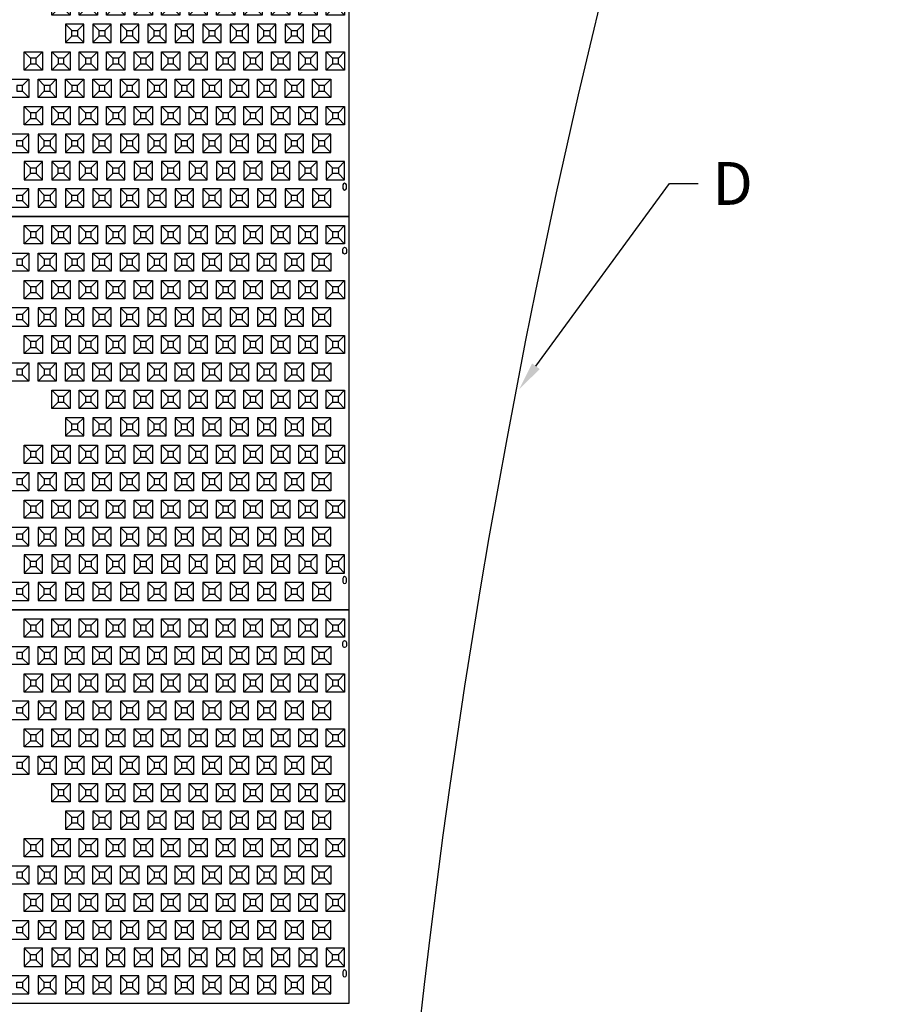
# Model space of a CAD drawing. Units: inches. Extents: x -34 to 690, y 33 to 959.
# Drawn here: x 182 to 360, y 354 to 553 of the extents above; entities that cross this region are included whole.
import ezdxf
from ezdxf import colors
from ezdxf.entities.mleader import LeaderData, LeaderLine
from ezdxf.math import Vec2, Vec3

# ---------------------------------------------------------------- set-up
doc = ezdxf.new("R2010")
doc.units = ezdxf.units.IN
doc.header["$MEASUREMENT"] = 0
for name, color, linetype in [('C-DIMS', 4, 'Continuous'), ('C-FENCE-SILT', 10, 'FENCELINE2'), ('C-MAT', 3, 'Continuous'), ('C-PATT', 143, 'Continuous'), ('C-PATT-SOLID', 9, 'Continuous')]:
    doc.layers.add(name, color=color, linetype=linetype)
doc.styles.get("Standard").update_dxf_attribs({"font": 'arial.ttf'})
doc.linetypes.add('FENCELINE2', pattern='A,0.25,-0.1,[132,ltypeshp.shx,S=0.1,R=0,X=-0.1,Y=0],-0.1,1', length=1.45)

# ---------------------------------------------------------------- blocks, each defined once
blk = doc.blocks.new('A$C2CA2104A')
at = {"layer": 'C-MAT'}
blk.add_lwpolyline([(0, 0), (144, 0), (144, 86), (0, 86)], close=True, dxfattribs=at)
at = {"layer": 'C-PATT'}
for points in [[(142.63, 78.87, -1), (143.38, 78.87), (143.38, 78.12, -1), (142.63, 78.12)], [(142.63, 6.12, 1), (143.38, 6.12), (143.38, 6.87, 1), (142.63, 6.87)]]:
    blk.add_lwpolyline(points, format="xyb", close=True, dxfattribs=at)
at = {"layer": 'C-PATT-SOLID'}
for p, q in [((74.38, 82.62), (73, 84)), ((75.63, 82.62), (77, 84)), ((80.38, 82.62), (79, 84)), ((81.63, 82.62), (83, 84)), ((86.38, 82.62), (85, 84)), ((87.63, 82.62), (89, 84)), ((92.38, 82.62), (91, 84)), ((93.63, 82.62), (95, 84)), ((98.38, 82.62), (97, 84)), ((99.63, 82.62), (101, 84)), ((104.38, 82.62), (103, 84)), ((105.63, 82.62), (107, 84)), ((110.38, 82.62), (109, 84)), ((111.63, 82.62), (113, 84)), ((116.38, 82.62), (115, 84)), ((117.63, 82.62), (119, 84)), ((122.38, 82.62), (121, 84)), ((123.63, 82.62), (125, 84)), ((128.38, 82.62), (127, 84)), ((129.63, 82.62), (131, 84)), ((134.38, 82.62), (133, 84)), ((135.63, 82.62), (137, 84)), ((140.38, 82.62), (139, 84)), ((141.63, 82.62), (143, 84)), ((73, 80), (74.38, 81.37)), ((75.63, 81.37), (77, 80)), ((79, 80), (80.38, 81.37)), ((81.63, 81.37), (83, 80)), ((85, 80), (86.38, 81.37)), ((87.63, 81.37), (89, 80)), ((91, 80), (92.38, 81.37)), ((93.63, 81.37), (95, 80)), ((97, 80), (98.38, 81.37)), ((99.63, 81.37), (101, 80)), ((103, 80), (104.38, 81.37)), ((105.63, 81.37), (107, 80)), ((109, 80), (110.38, 81.37)), ((111.63, 81.37), (113, 80)), ((115, 80), (116.38, 81.37)), ((117.63, 81.37), (119, 80)), ((121, 80), (122.38, 81.37)), ((123.63, 81.37), (125, 80)), ((127, 80), (128.38, 81.37)), ((129.63, 81.37), (131, 80)), ((133, 80), (134.38, 81.37)), ((135.63, 81.37), (137, 80)), ((139, 80), (140.38, 81.37)), ((141.63, 81.37), (143, 80)), ((72.63, 76.62), (74, 78)), ((77.38, 76.62), (76, 78)), ((78.63, 76.62), (80, 78)), ((83.38, 76.62), (82, 78)), ((84.63, 76.62), (86, 78)), ((89.38, 76.62), (88, 78)), ((90.63, 76.62), (92, 78)), ((95.38, 76.62), (94, 78)), ((96.63, 76.62), (98, 78)), ((101.38, 76.62), (100, 78)), ((102.63, 76.62), (104, 78)), ((107.38, 76.62), (106, 78)), ((108.63, 76.62), (110, 78)), ((113.38, 76.62), (112, 78)), ((114.63, 76.62), (116, 78)), ((119.38, 76.62), (118, 78)), ((120.63, 76.62), (122, 78)), ((125.38, 76.62), (124, 78)), ((126.63, 76.62), (128, 78)), ((131.38, 76.62), (130, 78)), ((132.63, 76.62), (134, 78)), ((137.38, 76.62), (136, 78)), ((138.63, 76.62), (140, 78)), ((72.63, 75.37), (74, 74)), ((76, 74), (77.38, 75.37)), ((78.63, 75.37), (80, 74)), ((82, 74), (83.38, 75.37)), ((84.63, 75.37), (86, 74)), ((88, 74), (89.38, 75.37)), ((90.63, 75.37), (92, 74)), ((94, 74), (95.38, 75.37)), ((96.63, 75.37), (98, 74)), ((100, 74), (101.38, 75.37)), ((102.63, 75.37), (104, 74)), ((106, 74), (107.38, 75.37)), ((108.63, 75.37), (110, 74)), ((112, 74), (113.38, 75.37)), ((114.63, 75.37), (116, 74)), ((118, 74), (119.38, 75.37)), ((120.63, 75.37), (122, 74)), ((124, 74), (125.38, 75.37)), ((126.63, 75.37), (128, 74)), ((130, 74), (131.38, 75.37)), ((132.63, 75.37), (134, 74)), ((136, 74), (137.38, 75.37)), ((138.63, 75.37), (140, 74)), ((74.38, 70.62), (73, 72)), ((75.63, 70.62), (77, 72)), ((80.38, 70.62), (79, 72)), ((81.63, 70.62), (83, 72)), ((86.38, 70.62), (85, 72)), ((87.63, 70.62), (89, 72)), ((92.38, 70.62), (91, 72)), ((93.63, 70.62), (95, 72)), ((98.38, 70.62), (97, 72)), ((99.63, 70.62), (101, 72)), ((104.38, 70.62), (103, 72)), ((105.63, 70.62), (107, 72)), ((110.38, 70.62), (109, 72)), ((111.63, 70.62), (113, 72)), ((116.38, 70.62), (115, 72)), ((117.63, 70.62), (119, 72)), ((122.38, 70.62), (121, 72)), ((123.63, 70.62), (125, 72)), ((128.38, 70.62), (127, 72)), ((129.63, 70.62), (131, 72)), ((134.38, 70.62), (133, 72)), ((135.63, 70.62), (137, 72)), ((140.38, 70.62), (139, 72)), ((141.63, 70.62), (143, 72)), ((73, 68), (74.38, 69.37)), ((75.63, 69.37), (77, 68)), ((79, 68), (80.38, 69.37)), ((81.63, 69.37), (83, 68)), ((85, 68), (86.38, 69.37)), ((87.63, 69.37), (89, 68)), ((91, 68), (92.38, 69.37)), ((93.63, 69.37), (95, 68)), ((97, 68), (98.38, 69.37)), ((99.63, 69.37), (101, 68)), ((103, 68), (104.38, 69.37)), ((105.63, 69.37), (107, 68)), ((109, 68), (110.38, 69.37)), ((111.63, 69.37), (113, 68)), ((115, 68), (116.38, 69.37)), ((117.63, 69.37), (119, 68)), ((121, 68), (122.38, 69.37)), ((123.63, 69.37), (125, 68)), ((127, 68), (128.38, 69.37)), ((129.63, 69.37), (131, 68)), ((133, 68), (134.38, 69.37)), ((135.63, 69.37), (137, 68)), ((139, 68), (140.38, 69.37)), ((141.63, 69.37), (143, 68)), ((72.63, 64.62), (74, 66)), ((76, 66), (77.38, 64.62)), ((78.63, 64.62), (80, 66)), ((82, 66), (83.38, 64.62)), ((84.63, 64.62), (86, 66)), ((88, 66), (89.38, 64.62)), ((90.63, 64.62), (92, 66)), ((94, 66), (95.38, 64.62)), ((96.63, 64.62), (98, 66)), ((100, 66), (101.38, 64.62)), ((102.63, 64.62), (104, 66)), ((106, 66), (107.38, 64.62)), ((108.63, 64.62), (110, 66)), ((112, 66), (113.38, 64.62)), ((114.63, 64.62), (116, 66)), ((118, 66), (119.38, 64.62)), ((120.63, 64.62), (122, 66)), ((124, 66), (125.38, 64.62)), ((126.63, 64.62), (128, 66)), ((130, 66), (131.38, 64.62)), ((132.63, 64.62), (134, 66)), ((136, 66), (137.38, 64.62)), ((138.63, 64.62), (140, 66)), ((72.63, 63.37), (74, 62)), ((77.38, 63.37), (76, 62)), ((78.63, 63.37), (80, 62)), ((83.38, 63.37), (82, 62)), ((84.63, 63.37), (86, 62)), ((89.38, 63.37), (88, 62)), ((90.63, 63.37), (92, 62)), ((95.38, 63.37), (94, 62)), ((96.63, 63.37), (98, 62)), ((101.38, 63.37), (100, 62)), ((102.63, 63.37), (104, 62)), ((107.38, 63.37), (106, 62)), ((108.63, 63.37), (110, 62)), ((113.38, 63.37), (112, 62)), ((114.63, 63.37), (116, 62)), ((119.38, 63.37), (118, 62)), ((120.63, 63.37), (122, 62)), ((125.38, 63.37), (124, 62)), ((126.63, 63.37), (128, 62)), ((131.38, 63.37), (130, 62)), ((132.63, 63.37), (134, 62)), ((137.38, 63.37), (136, 62)), ((138.63, 63.37), (140, 62)), ((74.38, 58.62), (73, 60)), ((75.63, 58.62), (77, 60)), ((80.38, 58.62), (79, 60)), ((81.63, 58.62), (83, 60)), ((86.38, 58.62), (85, 60)), ((87.63, 58.62), (89, 60)), ((92.38, 58.62), (91, 60)), ((93.63, 58.62), (95, 60)), ((98.38, 58.62), (97, 60)), ((99.63, 58.62), (101, 60)), ((104.38, 58.62), (103, 60)), ((105.63, 58.62), (107, 60)), ((110.38, 58.62), (109, 60)), ((111.63, 58.62), (113, 60)), ((116.38, 58.62), (115, 60)), ((117.63, 58.62), (119, 60)), ((122.38, 58.62), (121, 60)), ((123.63, 58.62), (125, 60)), ((128.38, 58.62), (127, 60)), ((129.63, 58.62), (131, 60)), ((134.38, 58.62), (133, 60)), ((135.63, 58.62), (137, 60)), ((140.38, 58.62), (139, 60)), ((141.63, 58.62), (143, 60)), ((73, 56), (74.38, 57.37)), ((75.63, 57.37), (77, 56)), ((79, 56), (80.38, 57.37)), ((81.63, 57.37), (83, 56)), ((85, 56), (86.38, 57.37)), ((87.63, 57.37), (89, 56)), ((91, 56), (92.38, 57.37)), ((93.63, 57.37), (95, 56)), ((97, 56), (98.38, 57.37)), ((99.63, 57.37), (101, 56)), ((103, 56), (104.38, 57.37)), ((105.63, 57.37), (107, 56)), ((109, 56), (110.38, 57.37)), ((111.63, 57.37), (113, 56)), ((115, 56), (116.38, 57.37)), ((117.63, 57.37), (119, 56)), ((121, 56), (122.38, 57.37)), ((123.63, 57.37), (125, 56)), ((127, 56), (128.38, 57.37)), ((129.63, 57.37), (131, 56)), ((133, 56), (134.38, 57.37)), ((135.63, 57.37), (137, 56)), ((139, 56), (140.38, 57.37)), ((141.63, 57.37), (143, 56)), ((72.63, 52.62), (74, 54)), ((77.38, 52.62), (76, 54)), ((78.63, 52.62), (80, 54)), ((83.38, 52.62), (82, 54)), ((84.63, 52.62), (86, 54)), ((89.38, 52.62), (88, 54)), ((90.63, 52.62), (92, 54)), ((95.38, 52.62), (94, 54)), ((96.63, 52.62), (98, 54)), ((101.38, 52.62), (100, 54)), ((102.63, 52.62), (104, 54)), ((107.38, 52.62), (106, 54)), ((108.63, 52.62), (110, 54)), ((113.38, 52.62), (112, 54)), ((114.63, 52.62), (116, 54)), ((119.38, 52.62), (118, 54)), ((120.63, 52.62), (122, 54)), ((125.38, 52.62), (124, 54)), ((126.63, 52.62), (128, 54)), ((131.38, 52.62), (130, 54)), ((132.63, 52.62), (134, 54)), ((137.38, 52.62), (136, 54)), ((138.63, 52.62), (140, 54)), ((72.63, 51.37), (74, 50)), ((76, 50), (77.38, 51.37)), ((78.63, 51.37), (80, 50)), ((82, 50), (83.38, 51.37)), ((84.63, 51.37), (86, 50)), ((88, 50), (89.38, 51.37)), ((90.63, 51.37), (92, 50)), ((94, 50), (95.38, 51.37)), ((96.63, 51.37), (98, 50)), ((100, 50), (101.38, 51.37)), ((102.63, 51.37), (104, 50)), ((106, 50), (107.38, 51.37)), ((108.63, 51.37), (110, 50)), ((112, 50), (113.38, 51.37)), ((114.63, 51.37), (116, 50)), ((118, 50), (119.38, 51.37)), ((120.63, 51.37), (122, 50)), ((124, 50), (125.38, 51.37)), ((126.63, 51.37), (128, 50)), ((130, 50), (131.38, 51.37)), ((132.63, 51.37), (134, 50)), ((136, 50), (137.38, 51.37)), ((138.63, 51.37), (140, 50)), ((80.38, 46.62), (79, 48)), ((81.63, 46.62), (83, 48)), ((86.38, 46.62), (85, 48)), ((87.63, 46.62), (89, 48)), ((92.38, 46.62), (91, 48)), ((93.63, 46.62), (95, 48)), ((98.38, 46.62), (97, 48)), ((99.63, 46.62), (101, 48)), ((104.38, 46.62), (103, 48)), ((105.63, 46.62), (107, 48)), ((110.38, 46.62), (109, 48)), ((111.63, 46.62), (113, 48)), ((116.38, 46.62), (115, 48)), ((117.63, 46.62), (119, 48)), ((122.38, 46.62), (121, 48)), ((123.63, 46.62), (125, 48)), ((128.38, 46.62), (127, 48)), ((129.63, 46.62), (131, 48)), ((134.38, 46.62), (133, 48)), ((135.63, 46.62), (137, 48)), ((140.38, 46.62), (139, 48)), ((141.63, 46.62), (143, 48)), ((79, 44), (80.38, 45.37)), ((81.63, 45.37), (83, 44)), ((85, 44), (86.38, 45.37)), ((87.63, 45.37), (89, 44)), ((91, 44), (92.38, 45.37)), ((93.63, 45.37), (95, 44)), ((97, 44), (98.38, 45.37)), ((99.63, 45.37), (101, 44)), ((103, 44), (104.38, 45.37)), ((105.63, 45.37), (107, 44)), ((109, 44), (110.38, 45.37)), ((111.63, 45.37), (113, 44)), ((115, 44), (116.38, 45.37)), ((117.63, 45.37), (119, 44)), ((121, 44), (122.38, 45.37)), ((123.63, 45.37), (125, 44)), ((127, 44), (128.38, 45.37)), ((129.63, 45.37), (131, 44)), ((133, 44), (134.38, 45.37)), ((135.63, 45.37), (137, 44)), ((139, 44), (140.38, 45.37)), ((141.63, 45.37), (143, 44)), ((82, 42), (83.38, 40.62)), ((84.63, 40.62), (86, 42)), ((88, 42), (89.38, 40.62)), ((90.63, 40.62), (92, 42)), ((94, 42), (95.38, 40.62)), ((96.63, 40.62), (98, 42)), ((100, 42), (101.38, 40.62)), ((102.63, 40.62), (104, 42)), ((106, 42), (107.38, 40.62)), ((108.63, 40.62), (110, 42)), ((112, 42), (113.38, 40.62)), ((114.63, 40.62), (116, 42)), ((118, 42), (119.38, 40.62)), ((120.63, 40.62), (122, 42)), ((124, 42), (125.38, 40.62)), ((126.63, 40.62), (128, 42)), ((130, 42), (131.38, 40.62)), ((132.63, 40.62), (134, 42)), ((136, 42), (137.38, 40.62)), ((138.63, 40.62), (140, 42)), ((83.38, 39.37), (82, 38)), ((84.63, 39.37), (86, 38)), ((89.38, 39.37), (88, 38)), ((90.63, 39.37), (92, 38)), ((95.38, 39.37), (94, 38)), ((96.63, 39.37), (98, 38)), ((101.38, 39.37), (100, 38)), ((102.63, 39.37), (104, 38)), ((107.38, 39.37), (106, 38)), ((108.63, 39.37), (110, 38)), ((113.38, 39.37), (112, 38)), ((114.63, 39.37), (116, 38)), ((119.38, 39.37), (118, 38)), ((120.63, 39.37), (122, 38)), ((125.38, 39.37), (124, 38)), ((126.63, 39.37), (128, 38)), ((131.38, 39.37), (130, 38)), ((132.63, 39.37), (134, 38)), ((137.38, 39.37), (136, 38)), ((138.63, 39.37), (140, 38)), ((74.38, 34.62), (73, 36)), ((75.63, 34.62), (77, 36)), ((80.38, 34.62), (79, 36)), ((81.63, 34.62), (83, 36)), ((86.38, 34.62), (85, 36)), ((87.63, 34.62), (89, 36)), ((92.38, 34.62), (91, 36)), ((93.63, 34.62), (95, 36)), ((98.38, 34.62), (97, 36)), ((99.63, 34.62), (101, 36)), ((104.38, 34.62), (103, 36)), ((105.63, 34.62), (107, 36)), ((110.38, 34.62), (109, 36)), ((111.63, 34.62), (113, 36)), ((116.38, 34.62), (115, 36)), ((117.63, 34.62), (119, 36)), ((122.38, 34.62), (121, 36)), ((123.63, 34.62), (125, 36)), ((128.38, 34.62), (127, 36)), ((129.63, 34.62), (131, 36)), ((134.38, 34.62), (133, 36)), ((135.63, 34.62), (137, 36)), ((140.38, 34.62), (139, 36)), ((141.63, 34.62), (143, 36)), ((73, 32), (74.38, 33.37)), ((75.63, 33.37), (77, 32)), ((79, 32), (80.38, 33.37)), ((81.63, 33.37), (83, 32)), ((85, 32), (86.38, 33.37)), ((87.63, 33.37), (89, 32)), ((91, 32), (92.38, 33.37)), ((93.63, 33.37), (95, 32)), ((97, 32), (98.38, 33.37)), ((99.63, 33.37), (101, 32)), ((103, 32), (104.38, 33.37)), ((105.63, 33.37), (107, 32)), ((109, 32), (110.38, 33.37)), ((111.63, 33.37), (113, 32)), ((115, 32), (116.38, 33.37)), ((117.63, 33.37), (119, 32)), ((121, 32), (122.38, 33.37)), ((123.63, 33.37), (125, 32)), ((127, 32), (128.38, 33.37)), ((129.63, 33.37), (131, 32)), ((133, 32), (134.38, 33.37)), ((135.63, 33.37), (137, 32)), ((139, 32), (140.38, 33.37)), ((141.63, 33.37), (143, 32)), ((72.63, 28.62), (74, 30)), ((77.38, 28.62), (76, 30)), ((78.63, 28.62), (80, 30)), ((83.38, 28.62), (82, 30)), ((84.63, 28.62), (86, 30)), ((89.38, 28.62), (88, 30)), ((90.63, 28.62), (92, 30)), ((95.38, 28.62), (94, 30)), ((96.63, 28.62), (98, 30)), ((101.38, 28.62), (100, 30)), ((102.63, 28.62), (104, 30)), ((107.38, 28.62), (106, 30)), ((108.63, 28.62), (110, 30)), ((113.38, 28.62), (112, 30)), ((114.63, 28.62), (116, 30)), ((119.38, 28.62), (118, 30)), ((120.63, 28.62), (122, 30)), ((125.38, 28.62), (124, 30)), ((126.63, 28.62), (128, 30)), ((131.38, 28.62), (130, 30)), ((132.63, 28.62), (134, 30)), ((137.38, 28.62), (136, 30)), ((138.63, 28.62), (140, 30)), ((72.63, 27.37), (74, 26)), ((76, 26), (77.38, 27.37)), ((78.63, 27.37), (80, 26)), ((82, 26), (83.38, 27.37)), ((84.63, 27.37), (86, 26)), ((88, 26), (89.38, 27.37)), ((90.63, 27.37), (92, 26)), ((94, 26), (95.38, 27.37)), ((96.63, 27.37), (98, 26)), ((100, 26), (101.38, 27.37)), ((102.63, 27.37), (104, 26)), ((106, 26), (107.38, 27.37)), ((108.63, 27.37), (110, 26)), ((112, 26), (113.38, 27.37)), ((114.63, 27.37), (116, 26)), ((118, 26), (119.38, 27.37)), ((120.63, 27.37), (122, 26)), ((124, 26), (125.38, 27.37)), ((126.63, 27.37), (128, 26)), ((130, 26), (131.38, 27.37)), ((132.63, 27.37), (134, 26)), ((136, 26), (137.38, 27.37)), ((138.63, 27.37), (140, 26)), ((74.38, 22.62), (73, 24)), ((75.63, 22.62), (77, 24)), ((80.38, 22.62), (79, 24)), ((81.63, 22.62), (83, 24)), ((86.38, 22.62), (85, 24)), ((87.63, 22.62), (89, 24)), ((92.38, 22.62), (91, 24)), ((93.63, 22.62), (95, 24)), ((98.38, 22.62), (97, 24)), ((99.63, 22.62), (101, 24)), ((104.38, 22.62), (103, 24)), ((105.63, 22.62), (107, 24)), ((110.38, 22.62), (109, 24)), ((111.63, 22.62), (113, 24)), ((116.38, 22.62), (115, 24)), ((117.63, 22.62), (119, 24)), ((122.38, 22.62), (121, 24)), ((123.63, 22.62), (125, 24)), ((128.38, 22.62), (127, 24)), ((129.63, 22.62), (131, 24)), ((134.38, 22.62), (133, 24)), ((135.63, 22.62), (137, 24)), ((140.38, 22.62), (139, 24)), ((141.63, 22.62), (143, 24)), ((73, 20), (74.38, 21.37)), ((75.63, 21.37), (77, 20)), ((79, 20), (80.38, 21.37)), ((81.63, 21.37), (83, 20)), ((85, 20), (86.38, 21.37)), ((87.63, 21.37), (89, 20)), ((91, 20), (92.38, 21.37)), ((93.63, 21.37), (95, 20)), ((97, 20), (98.38, 21.37)), ((99.63, 21.37), (101, 20)), ((103, 20), (104.38, 21.37)), ((105.63, 21.37), (107, 20)), ((109, 20), (110.38, 21.37)), ((111.63, 21.37), (113, 20)), ((115, 20), (116.38, 21.37)), ((117.63, 21.37), (119, 20)), ((121, 20), (122.38, 21.37)), ((123.63, 21.37), (125, 20)), ((127, 20), (128.38, 21.37)), ((129.63, 21.37), (131, 20)), ((133, 20), (134.38, 21.37)), ((135.63, 21.37), (137, 20)), ((139, 20), (140.38, 21.37)), ((141.63, 21.37), (143, 20)), ((72.63, 16.62), (74, 18)), ((76, 18), (77.38, 16.62)), ((78.63, 16.62), (80, 18)), ((82, 18), (83.38, 16.62)), ((84.63, 16.62), (86, 18)), ((88, 18), (89.38, 16.62)), ((90.63, 16.62), (92, 18)), ((94, 18), (95.38, 16.62)), ((96.63, 16.62), (98, 18)), ((100, 18), (101.38, 16.62)), ((102.63, 16.62), (104, 18)), ((106, 18), (107.38, 16.62)), ((108.63, 16.62), (110, 18)), ((112, 18), (113.38, 16.62)), ((114.63, 16.62), (116, 18)), ((118, 18), (119.38, 16.62)), ((120.63, 16.62), (122, 18)), ((124, 18), (125.38, 16.62)), ((126.63, 16.62), (128, 18)), ((130, 18), (131.38, 16.62)), ((132.63, 16.62), (134, 18)), ((136, 18), (137.38, 16.62)), ((138.63, 16.62), (140, 18)), ((72.63, 15.37), (74, 14)), ((77.38, 15.37), (76, 14)), ((78.63, 15.37), (80, 14)), ((83.38, 15.37), (82, 14)), ((84.63, 15.37), (86, 14)), ((89.38, 15.37), (88, 14)), ((90.63, 15.37), (92, 14)), ((95.38, 15.37), (94, 14)), ((96.63, 15.37), (98, 14)), ((101.38, 15.37), (100, 14)), ((102.63, 15.37), (104, 14)), ((107.38, 15.37), (106, 14)), ((108.63, 15.37), (110, 14)), ((113.38, 15.37), (112, 14)), ((114.63, 15.37), (116, 14)), ((119.38, 15.37), (118, 14)), ((120.63, 15.37), (122, 14)), ((125.38, 15.37), (124, 14)), ((126.63, 15.37), (128, 14)), ((131.38, 15.37), (130, 14)), ((132.63, 15.37), (134, 14)), ((137.38, 15.37), (136, 14)), ((138.63, 15.37), (140, 14)), ((73, 12), (74.38, 10.62)), ((75.63, 10.62), (77, 12)), ((79, 12), (80.38, 10.62)), ((81.63, 10.62), (83, 12)), ((85, 12), (86.38, 10.62)), ((87.63, 10.62), (89, 12)), ((91, 12), (92.38, 10.62)), ((93.63, 10.62), (95, 12)), ((97, 12), (98.38, 10.62)), ((99.63, 10.62), (101, 12)), ((103, 12), (104.38, 10.62)), ((105.63, 10.62), (107, 12)), ((109, 12), (110.38, 10.62)), ((111.63, 10.62), (113, 12)), ((115, 12), (116.38, 10.62)), ((117.63, 10.62), (119, 12)), ((121, 12), (122.38, 10.62)), ((123.63, 10.62), (125, 12)), ((127, 12), (128.38, 10.62)), ((129.63, 10.62), (131, 12)), ((133, 12), (134.38, 10.62)), ((135.63, 10.62), (137, 12)), ((139, 12), (140.38, 10.62)), ((141.63, 10.62), (143, 12)), ((74.38, 9.37), (73, 8)), ((75.63, 9.37), (77, 8)), ((80.38, 9.37), (79, 8)), ((81.63, 9.37), (83, 8)), ((86.38, 9.37), (85, 8)), ((87.63, 9.37), (89, 8)), ((92.38, 9.37), (91, 8)), ((93.63, 9.37), (95, 8)), ((98.38, 9.37), (97, 8)), ((99.63, 9.37), (101, 8)), ((104.38, 9.37), (103, 8)), ((105.63, 9.37), (107, 8)), ((110.38, 9.37), (109, 8)), ((111.63, 9.37), (113, 8)), ((116.38, 9.37), (115, 8)), ((117.63, 9.37), (119, 8)), ((122.38, 9.37), (121, 8)), ((123.63, 9.37), (125, 8)), ((128.38, 9.37), (127, 8)), ((129.63, 9.37), (131, 8)), ((134.38, 9.37), (133, 8)), ((135.63, 9.37), (137, 8)), ((140.38, 9.37), (139, 8)), ((141.63, 9.37), (143, 8)), ((72.63, 4.62), (74, 6)), ((76, 6), (77.38, 4.62)), ((78.63, 4.62), (80, 6)), ((82, 6), (83.38, 4.62)), ((84.63, 4.62), (86, 6)), ((88, 6), (89.38, 4.62)), ((90.63, 4.62), (92, 6)), ((94, 6), (95.38, 4.62)), ((96.63, 4.62), (98, 6)), ((100, 6), (101.38, 4.62)), ((102.63, 4.62), (104, 6)), ((106, 6), (107.38, 4.62)), ((108.63, 4.62), (110, 6)), ((112, 6), (113.38, 4.62)), ((114.63, 4.62), (116, 6)), ((118, 6), (119.38, 4.62)), ((120.63, 4.62), (122, 6)), ((124, 6), (125.38, 4.62)), ((126.63, 4.62), (128, 6)), ((130, 6), (131.38, 4.62)), ((132.63, 4.62), (134, 6)), ((136, 6), (137.38, 4.62)), ((138.63, 4.62), (140, 6)), ((72.63, 3.37), (74, 2)), ((77.38, 3.37), (76, 2)), ((78.63, 3.37), (80, 2)), ((83.38, 3.37), (82, 2)), ((84.63, 3.37), (86, 2)), ((89.38, 3.37), (88, 2)), ((90.63, 3.37), (92, 2)), ((95.38, 3.37), (94, 2)), ((96.63, 3.37), (98, 2)), ((101.38, 3.37), (100, 2)), ((102.63, 3.37), (104, 2)), ((107.38, 3.37), (106, 2)), ((108.63, 3.37), (110, 2)), ((113.38, 3.37), (112, 2)), ((114.63, 3.37), (116, 2)), ((119.38, 3.37), (118, 2)), ((120.63, 3.37), (122, 2)), ((125.38, 3.37), (124, 2)), ((126.63, 3.37), (128, 2)), ((131.38, 3.37), (130, 2)), ((132.63, 3.37), (134, 2)), ((137.38, 3.37), (136, 2)), ((138.63, 3.37), (140, 2))]:
    blk.add_line(p, q, dxfattribs=at)
for points in [[(73, 84), (77, 84), (77, 80), (73, 80)], [(79, 84), (83, 84), (83, 80), (79, 80)], [(85, 84), (89, 84), (89, 80), (85, 80)], [(91, 84), (95, 84), (95, 80), (91, 80)], [(97, 84), (101, 84), (101, 80), (97, 80)], [(103, 84), (107, 84), (107, 80), (103, 80)], [(109, 84), (113, 84), (113, 80), (109, 80)], [(115, 84), (119, 84), (119, 80), (115, 80)], [(121, 84), (125, 84), (125, 80), (121, 80)], [(127, 84), (131, 84), (131, 80), (127, 80)], [(133, 84), (137, 84), (137, 80), (133, 80)], [(139, 84), (143, 84), (143, 80), (139, 80)], [(74.38, 81.37), (75.63, 81.37), (75.63, 82.62), (74.38, 82.62)], [(80.38, 81.37), (81.63, 81.37), (81.63, 82.62), (80.38, 82.62)], [(86.38, 81.37), (87.63, 81.37), (87.63, 82.62), (86.38, 82.62)], [(92.38, 81.37), (93.63, 81.37), (93.63, 82.62), (92.38, 82.62)], [(98.38, 81.37), (99.63, 81.37), (99.63, 82.62), (98.38, 82.62)], [(104.38, 81.37), (105.63, 81.37), (105.63, 82.62), (104.38, 82.62)], [(110.38, 81.37), (111.63, 81.37), (111.63, 82.62), (110.38, 82.62)], [(116.38, 81.37), (117.63, 81.37), (117.63, 82.62), (116.38, 82.62)], [(122.38, 81.37), (123.63, 81.37), (123.63, 82.62), (122.38, 82.62)], [(128.38, 81.37), (129.63, 81.37), (129.63, 82.62), (128.38, 82.62)], [(134.38, 81.37), (135.63, 81.37), (135.63, 82.62), (134.38, 82.62)], [(140.38, 81.37), (141.63, 81.37), (141.63, 82.62), (140.38, 82.62)], [(70, 78), (74, 78), (74, 74), (70, 74)], [(76, 78), (80, 78), (80, 74), (76, 74)], [(82, 78), (86, 78), (86, 74), (82, 74)], [(88, 78), (92, 78), (92, 74), (88, 74)], [(94, 78), (98, 78), (98, 74), (94, 74)], [(100, 78), (104, 78), (104, 74), (100, 74)], [(106, 78), (110, 78), (110, 74), (106, 74)], [(112, 78), (116, 78), (116, 74), (112, 74)], [(118, 78), (122, 78), (122, 74), (118, 74)], [(124, 78), (128, 78), (128, 74), (124, 74)], [(130, 78), (134, 78), (134, 74), (130, 74)], [(136, 78), (140, 78), (140, 74), (136, 74)], [(71.38, 75.37), (72.63, 75.37), (72.63, 76.62), (71.38, 76.62)], [(77.38, 75.37), (78.63, 75.37), (78.63, 76.62), (77.38, 76.62)], [(83.38, 75.37), (84.63, 75.37), (84.63, 76.62), (83.38, 76.62)], [(89.38, 75.37), (90.63, 75.37), (90.63, 76.62), (89.38, 76.62)], [(95.38, 75.37), (96.63, 75.37), (96.63, 76.62), (95.38, 76.62)], [(101.38, 75.37), (102.63, 75.37), (102.63, 76.62), (101.38, 76.62)], [(107.38, 75.37), (108.63, 75.37), (108.63, 76.62), (107.38, 76.62)], [(113.38, 75.37), (114.63, 75.37), (114.63, 76.62), (113.38, 76.62)], [(119.38, 75.37), (120.63, 75.37), (120.63, 76.62), (119.38, 76.62)], [(125.38, 75.37), (126.63, 75.37), (126.63, 76.62), (125.38, 76.62)], [(131.38, 75.37), (132.63, 75.37), (132.63, 76.62), (131.38, 76.62)], [(137.38, 75.37), (138.63, 75.37), (138.63, 76.62), (137.38, 76.62)], [(73, 72), (77, 72), (77, 68), (73, 68)], [(79, 72), (83, 72), (83, 68), (79, 68)], [(85, 72), (89, 72), (89, 68), (85, 68)], [(91, 72), (95, 72), (95, 68), (91, 68)], [(97, 72), (101, 72), (101, 68), (97, 68)], [(103, 72), (107, 72), (107, 68), (103, 68)], [(109, 72), (113, 72), (113, 68), (109, 68)], [(115, 72), (119, 72), (119, 68), (115, 68)], [(121, 72), (125, 72), (125, 68), (121, 68)], [(127, 72), (131, 72), (131, 68), (127, 68)], [(133, 72), (137, 72), (137, 68), (133, 68)], [(139, 72), (143, 72), (143, 68), (139, 68)], [(74.38, 69.37), (75.63, 69.37), (75.63, 70.62), (74.38, 70.62)], [(80.38, 69.37), (81.63, 69.37), (81.63, 70.62), (80.38, 70.62)], [(86.38, 69.37), (87.63, 69.37), (87.63, 70.62), (86.38, 70.62)], [(92.38, 69.37), (93.63, 69.37), (93.63, 70.62), (92.38, 70.62)], [(98.38, 69.37), (99.63, 69.37), (99.63, 70.62), (98.38, 70.62)], [(104.38, 69.37), (105.63, 69.37), (105.63, 70.62), (104.38, 70.62)], [(110.38, 69.37), (111.63, 69.37), (111.63, 70.62), (110.38, 70.62)], [(116.38, 69.37), (117.63, 69.37), (117.63, 70.62), (116.38, 70.62)], [(122.38, 69.37), (123.63, 69.37), (123.63, 70.62), (122.38, 70.62)], [(128.38, 69.37), (129.63, 69.37), (129.63, 70.62), (128.38, 70.62)], [(134.38, 69.37), (135.63, 69.37), (135.63, 70.62), (134.38, 70.62)], [(140.38, 69.37), (141.63, 69.37), (141.63, 70.62), (140.38, 70.62)], [(70, 62), (74, 62), (74, 66), (70, 66)], [(71.38, 64.62), (72.63, 64.62), (72.63, 63.37), (71.38, 63.37)], [(76, 62), (80, 62), (80, 66), (76, 66)], [(77.38, 64.62), (78.63, 64.62), (78.63, 63.37), (77.38, 63.37)], [(82, 62), (86, 62), (86, 66), (82, 66)], [(83.38, 64.62), (84.63, 64.62), (84.63, 63.37), (83.38, 63.37)], [(88, 62), (92, 62), (92, 66), (88, 66)], [(89.38, 64.62), (90.63, 64.62), (90.63, 63.37), (89.38, 63.37)], [(94, 62), (98, 62), (98, 66), (94, 66)], [(95.38, 64.62), (96.63, 64.62), (96.63, 63.37), (95.38, 63.37)], [(100, 62), (104, 62), (104, 66), (100, 66)], [(101.38, 64.62), (102.63, 64.62), (102.63, 63.37), (101.38, 63.37)], [(106, 62), (110, 62), (110, 66), (106, 66)], [(107.38, 64.62), (108.63, 64.62), (108.63, 63.37), (107.38, 63.37)], [(112, 62), (116, 62), (116, 66), (112, 66)], [(113.38, 64.62), (114.63, 64.62), (114.63, 63.37), (113.38, 63.37)], [(118, 62), (122, 62), (122, 66), (118, 66)], [(119.38, 64.62), (120.63, 64.62), (120.63, 63.37), (119.38, 63.37)], [(124, 62), (128, 62), (128, 66), (124, 66)], [(125.38, 64.62), (126.63, 64.62), (126.63, 63.37), (125.38, 63.37)], [(130, 62), (134, 62), (134, 66), (130, 66)], [(131.38, 64.62), (132.63, 64.62), (132.63, 63.37), (131.38, 63.37)], [(136, 62), (140, 62), (140, 66), (136, 66)], [(137.38, 64.62), (138.63, 64.62), (138.63, 63.37), (137.38, 63.37)], [(73, 60), (77, 60), (77, 56), (73, 56)], [(74.38, 57.37), (75.63, 57.37), (75.63, 58.62), (74.38, 58.62)], [(79, 60), (83, 60), (83, 56), (79, 56)], [(80.38, 57.37), (81.63, 57.37), (81.63, 58.62), (80.38, 58.62)], [(85, 60), (89, 60), (89, 56), (85, 56)], [(86.38, 57.37), (87.63, 57.37), (87.63, 58.62), (86.38, 58.62)], [(91, 60), (95, 60), (95, 56), (91, 56)], [(92.38, 57.37), (93.63, 57.37), (93.63, 58.62), (92.38, 58.62)], [(97, 60), (101, 60), (101, 56), (97, 56)], [(98.38, 57.37), (99.63, 57.37), (99.63, 58.62), (98.38, 58.62)], [(103, 60), (107, 60), (107, 56), (103, 56)], [(104.38, 57.37), (105.63, 57.37), (105.63, 58.62), (104.38, 58.62)], [(109, 60), (113, 60), (113, 56), (109, 56)], [(110.38, 57.37), (111.63, 57.37), (111.63, 58.62), (110.38, 58.62)], [(115, 60), (119, 60), (119, 56), (115, 56)], [(116.38, 57.37), (117.63, 57.37), (117.63, 58.62), (116.38, 58.62)], [(121, 60), (125, 60), (125, 56), (121, 56)], [(122.38, 57.37), (123.63, 57.37), (123.63, 58.62), (122.38, 58.62)], [(127, 60), (131, 60), (131, 56), (127, 56)], [(128.38, 57.37), (129.63, 57.37), (129.63, 58.62), (128.38, 58.62)], [(133, 60), (137, 60), (137, 56), (133, 56)], [(134.38, 57.37), (135.63, 57.37), (135.63, 58.62), (134.38, 58.62)], [(139, 60), (143, 60), (143, 56), (139, 56)], [(140.38, 57.37), (141.63, 57.37), (141.63, 58.62), (140.38, 58.62)], [(70, 54), (74, 54), (74, 50), (70, 50)], [(76, 54), (80, 54), (80, 50), (76, 50)], [(82, 54), (86, 54), (86, 50), (82, 50)], [(88, 54), (92, 54), (92, 50), (88, 50)], [(94, 54), (98, 54), (98, 50), (94, 50)], [(100, 54), (104, 54), (104, 50), (100, 50)], [(106, 54), (110, 54), (110, 50), (106, 50)], [(112, 54), (116, 54), (116, 50), (112, 50)], [(118, 54), (122, 54), (122, 50), (118, 50)], [(124, 54), (128, 54), (128, 50), (124, 50)], [(130, 54), (134, 54), (134, 50), (130, 50)], [(136, 54), (140, 54), (140, 50), (136, 50)], [(71.38, 51.37), (72.63, 51.37), (72.63, 52.62), (71.38, 52.62)], [(77.38, 51.37), (78.63, 51.37), (78.63, 52.62), (77.38, 52.62)], [(83.38, 51.37), (84.63, 51.37), (84.63, 52.62), (83.38, 52.62)], [(89.38, 51.37), (90.63, 51.37), (90.63, 52.62), (89.38, 52.62)], [(95.38, 51.37), (96.63, 51.37), (96.63, 52.62), (95.38, 52.62)], [(101.38, 51.37), (102.63, 51.37), (102.63, 52.62), (101.38, 52.62)], [(107.38, 51.37), (108.63, 51.37), (108.63, 52.62), (107.38, 52.62)], [(113.38, 51.37), (114.63, 51.37), (114.63, 52.62), (113.38, 52.62)], [(119.38, 51.37), (120.63, 51.37), (120.63, 52.62), (119.38, 52.62)], [(125.38, 51.37), (126.63, 51.37), (126.63, 52.62), (125.38, 52.62)], [(131.38, 51.37), (132.63, 51.37), (132.63, 52.62), (131.38, 52.62)], [(137.38, 51.37), (138.63, 51.37), (138.63, 52.62), (137.38, 52.62)], [(79, 48), (83, 48), (83, 44), (79, 44)], [(85, 48), (89, 48), (89, 44), (85, 44)], [(91, 48), (95, 48), (95, 44), (91, 44)], [(97, 48), (101, 48), (101, 44), (97, 44)], [(103, 48), (107, 48), (107, 44), (103, 44)], [(109, 48), (113, 48), (113, 44), (109, 44)], [(115, 48), (119, 48), (119, 44), (115, 44)], [(121, 48), (125, 48), (125, 44), (121, 44)], [(127, 48), (131, 48), (131, 44), (127, 44)], [(133, 48), (137, 48), (137, 44), (133, 44)], [(139, 48), (143, 48), (143, 44), (139, 44)], [(80.38, 45.37), (81.63, 45.37), (81.63, 46.62), (80.38, 46.62)], [(86.38, 45.37), (87.63, 45.37), (87.63, 46.62), (86.38, 46.62)], [(92.38, 45.37), (93.63, 45.37), (93.63, 46.62), (92.38, 46.62)], [(98.38, 45.37), (99.63, 45.37), (99.63, 46.62), (98.38, 46.62)], [(104.38, 45.37), (105.63, 45.37), (105.63, 46.62), (104.38, 46.62)], [(110.38, 45.37), (111.63, 45.37), (111.63, 46.62), (110.38, 46.62)], [(116.38, 45.37), (117.63, 45.37), (117.63, 46.62), (116.38, 46.62)], [(122.38, 45.37), (123.63, 45.37), (123.63, 46.62), (122.38, 46.62)], [(128.38, 45.37), (129.63, 45.37), (129.63, 46.62), (128.38, 46.62)], [(134.38, 45.37), (135.63, 45.37), (135.63, 46.62), (134.38, 46.62)], [(140.38, 45.37), (141.63, 45.37), (141.63, 46.62), (140.38, 46.62)], [(82, 38), (86, 38), (86, 42), (82, 42)], [(88, 38), (92, 38), (92, 42), (88, 42)], [(94, 38), (98, 38), (98, 42), (94, 42)], [(100, 38), (104, 38), (104, 42), (100, 42)], [(106, 38), (110, 38), (110, 42), (106, 42)], [(112, 38), (116, 38), (116, 42), (112, 42)], [(118, 38), (122, 38), (122, 42), (118, 42)], [(124, 38), (128, 38), (128, 42), (124, 42)], [(130, 38), (134, 38), (134, 42), (130, 42)], [(136, 38), (140, 38), (140, 42), (136, 42)], [(83.38, 40.62), (84.63, 40.62), (84.63, 39.37), (83.38, 39.37)], [(89.38, 40.62), (90.63, 40.62), (90.63, 39.37), (89.38, 39.37)], [(95.38, 40.62), (96.63, 40.62), (96.63, 39.37), (95.38, 39.37)], [(101.38, 40.62), (102.63, 40.62), (102.63, 39.37), (101.38, 39.37)], [(107.38, 40.62), (108.63, 40.62), (108.63, 39.37), (107.38, 39.37)], [(113.38, 40.62), (114.63, 40.62), (114.63, 39.37), (113.38, 39.37)], [(119.38, 40.62), (120.63, 40.62), (120.63, 39.37), (119.38, 39.37)], [(125.38, 40.62), (126.63, 40.62), (126.63, 39.37), (125.38, 39.37)], [(131.38, 40.62), (132.63, 40.62), (132.63, 39.37), (131.38, 39.37)], [(137.38, 40.62), (138.63, 40.62), (138.63, 39.37), (137.38, 39.37)], [(73, 36), (77, 36), (77, 32), (73, 32)], [(74.38, 33.37), (75.63, 33.37), (75.63, 34.62), (74.38, 34.62)], [(79, 36), (83, 36), (83, 32), (79, 32)], [(80.38, 33.37), (81.63, 33.37), (81.63, 34.62), (80.38, 34.62)], [(85, 36), (89, 36), (89, 32), (85, 32)], [(86.38, 33.37), (87.63, 33.37), (87.63, 34.62), (86.38, 34.62)], [(91, 36), (95, 36), (95, 32), (91, 32)], [(92.38, 33.37), (93.63, 33.37), (93.63, 34.62), (92.38, 34.62)], [(97, 36), (101, 36), (101, 32), (97, 32)], [(98.38, 33.37), (99.63, 33.37), (99.63, 34.62), (98.38, 34.62)], [(103, 36), (107, 36), (107, 32), (103, 32)], [(104.38, 33.37), (105.63, 33.37), (105.63, 34.62), (104.38, 34.62)], [(109, 36), (113, 36), (113, 32), (109, 32)], [(110.38, 33.37), (111.63, 33.37), (111.63, 34.62), (110.38, 34.62)], [(115, 36), (119, 36), (119, 32), (115, 32)], [(116.38, 33.37), (117.63, 33.37), (117.63, 34.62), (116.38, 34.62)], [(121, 36), (125, 36), (125, 32), (121, 32)], [(122.38, 33.37), (123.63, 33.37), (123.63, 34.62), (122.38, 34.62)], [(127, 36), (131, 36), (131, 32), (127, 32)], [(128.38, 33.37), (129.63, 33.37), (129.63, 34.62), (128.38, 34.62)], [(133, 36), (137, 36), (137, 32), (133, 32)], [(134.38, 33.37), (135.63, 33.37), (135.63, 34.62), (134.38, 34.62)], [(139, 36), (143, 36), (143, 32), (139, 32)], [(140.38, 33.37), (141.63, 33.37), (141.63, 34.62), (140.38, 34.62)], [(70, 30), (74, 30), (74, 26), (70, 26)], [(71.38, 27.37), (72.63, 27.37), (72.63, 28.62), (71.38, 28.62)], [(76, 30), (80, 30), (80, 26), (76, 26)], [(77.38, 27.37), (78.63, 27.37), (78.63, 28.62), (77.38, 28.62)], [(82, 30), (86, 30), (86, 26), (82, 26)], [(83.38, 27.37), (84.63, 27.37), (84.63, 28.62), (83.38, 28.62)], [(88, 30), (92, 30), (92, 26), (88, 26)], [(89.38, 27.37), (90.63, 27.37), (90.63, 28.62), (89.38, 28.62)], [(94, 30), (98, 30), (98, 26), (94, 26)], [(95.38, 27.37), (96.63, 27.37), (96.63, 28.62), (95.38, 28.62)], [(100, 30), (104, 30), (104, 26), (100, 26)], [(101.38, 27.37), (102.63, 27.37), (102.63, 28.62), (101.38, 28.62)], [(106, 30), (110, 30), (110, 26), (106, 26)], [(107.38, 27.37), (108.63, 27.37), (108.63, 28.62), (107.38, 28.62)], [(112, 30), (116, 30), (116, 26), (112, 26)], [(113.38, 27.37), (114.63, 27.37), (114.63, 28.62), (113.38, 28.62)], [(118, 30), (122, 30), (122, 26), (118, 26)], [(119.38, 27.37), (120.63, 27.37), (120.63, 28.62), (119.38, 28.62)], [(124, 30), (128, 30), (128, 26), (124, 26)], [(125.38, 27.37), (126.63, 27.37), (126.63, 28.62), (125.38, 28.62)], [(130, 30), (134, 30), (134, 26), (130, 26)], [(131.38, 27.37), (132.63, 27.37), (132.63, 28.62), (131.38, 28.62)], [(136, 30), (140, 30), (140, 26), (136, 26)], [(137.38, 27.37), (138.63, 27.37), (138.63, 28.62), (137.38, 28.62)], [(73, 24), (77, 24), (77, 20), (73, 20)], [(79, 24), (83, 24), (83, 20), (79, 20)], [(85, 24), (89, 24), (89, 20), (85, 20)], [(91, 24), (95, 24), (95, 20), (91, 20)], [(97, 24), (101, 24), (101, 20), (97, 20)], [(103, 24), (107, 24), (107, 20), (103, 20)], [(109, 24), (113, 24), (113, 20), (109, 20)], [(115, 24), (119, 24), (119, 20), (115, 20)], [(121, 24), (125, 24), (125, 20), (121, 20)], [(127, 24), (131, 24), (131, 20), (127, 20)], [(133, 24), (137, 24), (137, 20), (133, 20)], [(139, 24), (143, 24), (143, 20), (139, 20)], [(74.38, 21.37), (75.63, 21.37), (75.63, 22.62), (74.38, 22.62)], [(80.38, 21.37), (81.63, 21.37), (81.63, 22.62), (80.38, 22.62)], [(86.38, 21.37), (87.63, 21.37), (87.63, 22.62), (86.38, 22.62)], [(92.38, 21.37), (93.63, 21.37), (93.63, 22.62), (92.38, 22.62)], [(98.38, 21.37), (99.63, 21.37), (99.63, 22.62), (98.38, 22.62)], [(104.38, 21.37), (105.63, 21.37), (105.63, 22.62), (104.38, 22.62)], [(110.38, 21.37), (111.63, 21.37), (111.63, 22.62), (110.38, 22.62)], [(116.38, 21.37), (117.63, 21.37), (117.63, 22.62), (116.38, 22.62)], [(122.38, 21.37), (123.63, 21.37), (123.63, 22.62), (122.38, 22.62)], [(128.38, 21.37), (129.63, 21.37), (129.63, 22.62), (128.38, 22.62)], [(134.38, 21.37), (135.63, 21.37), (135.63, 22.62), (134.38, 22.62)], [(140.38, 21.37), (141.63, 21.37), (141.63, 22.62), (140.38, 22.62)], [(70, 14), (74, 14), (74, 18), (70, 18)], [(76, 14), (80, 14), (80, 18), (76, 18)], [(82, 14), (86, 14), (86, 18), (82, 18)], [(88, 14), (92, 14), (92, 18), (88, 18)], [(94, 14), (98, 14), (98, 18), (94, 18)], [(100, 14), (104, 14), (104, 18), (100, 18)], [(106, 14), (110, 14), (110, 18), (106, 18)], [(112, 14), (116, 14), (116, 18), (112, 18)], [(118, 14), (122, 14), (122, 18), (118, 18)], [(124, 14), (128, 14), (128, 18), (124, 18)], [(130, 14), (134, 14), (134, 18), (130, 18)], [(136, 14), (140, 14), (140, 18), (136, 18)], [(71.38, 16.62), (72.63, 16.62), (72.63, 15.37), (71.38, 15.37)], [(77.38, 16.62), (78.63, 16.62), (78.63, 15.37), (77.38, 15.37)], [(83.38, 16.62), (84.63, 16.62), (84.63, 15.37), (83.38, 15.37)], [(89.38, 16.62), (90.63, 16.62), (90.63, 15.37), (89.38, 15.37)], [(95.38, 16.62), (96.63, 16.62), (96.63, 15.37), (95.38, 15.37)], [(101.38, 16.62), (102.63, 16.62), (102.63, 15.37), (101.38, 15.37)], [(107.38, 16.62), (108.63, 16.62), (108.63, 15.37), (107.38, 15.37)], [(113.38, 16.62), (114.63, 16.62), (114.63, 15.37), (113.38, 15.37)], [(119.38, 16.62), (120.63, 16.62), (120.63, 15.37), (119.38, 15.37)], [(125.38, 16.62), (126.63, 16.62), (126.63, 15.37), (125.38, 15.37)], [(131.38, 16.62), (132.63, 16.62), (132.63, 15.37), (131.38, 15.37)], [(137.38, 16.62), (138.63, 16.62), (138.63, 15.37), (137.38, 15.37)], [(73, 8), (77, 8), (77, 12), (73, 12)], [(79, 8), (83, 8), (83, 12), (79, 12)], [(85, 8), (89, 8), (89, 12), (85, 12)], [(91, 8), (95, 8), (95, 12), (91, 12)], [(97, 8), (101, 8), (101, 12), (97, 12)], [(103, 8), (107, 8), (107, 12), (103, 12)], [(109, 8), (113, 8), (113, 12), (109, 12)], [(115, 8), (119, 8), (119, 12), (115, 12)], [(121, 8), (125, 8), (125, 12), (121, 12)], [(127, 8), (131, 8), (131, 12), (127, 12)], [(133, 8), (137, 8), (137, 12), (133, 12)], [(139, 8), (143, 8), (143, 12), (139, 12)], [(74.38, 10.62), (75.63, 10.62), (75.63, 9.37), (74.38, 9.37)], [(80.38, 10.62), (81.63, 10.62), (81.63, 9.37), (80.38, 9.37)], [(86.38, 10.62), (87.63, 10.62), (87.63, 9.37), (86.38, 9.37)], [(92.38, 10.62), (93.63, 10.62), (93.63, 9.37), (92.38, 9.37)], [(98.38, 10.62), (99.63, 10.62), (99.63, 9.37), (98.38, 9.37)], [(104.38, 10.62), (105.63, 10.62), (105.63, 9.37), (104.38, 9.37)], [(110.38, 10.62), (111.63, 10.62), (111.63, 9.37), (110.38, 9.37)], [(116.38, 10.62), (117.63, 10.62), (117.63, 9.37), (116.38, 9.37)], [(122.38, 10.62), (123.63, 10.62), (123.63, 9.37), (122.38, 9.37)], [(128.38, 10.62), (129.63, 10.62), (129.63, 9.37), (128.38, 9.37)], [(134.38, 10.62), (135.63, 10.62), (135.63, 9.37), (134.38, 9.37)], [(140.38, 10.62), (141.63, 10.62), (141.63, 9.37), (140.38, 9.37)], [(70, 2), (74, 2), (74, 6), (70, 6)], [(71.38, 4.62), (72.63, 4.62), (72.63, 3.37), (71.38, 3.37)], [(76, 2), (80, 2), (80, 6), (76, 6)], [(77.38, 4.62), (78.63, 4.62), (78.63, 3.37), (77.38, 3.37)], [(82, 2), (86, 2), (86, 6), (82, 6)], [(83.38, 4.62), (84.63, 4.62), (84.63, 3.37), (83.38, 3.37)], [(88, 2), (92, 2), (92, 6), (88, 6)], [(89.38, 4.62), (90.63, 4.62), (90.63, 3.37), (89.38, 3.37)], [(94, 2), (98, 2), (98, 6), (94, 6)], [(95.38, 4.62), (96.63, 4.62), (96.63, 3.37), (95.38, 3.37)], [(100, 2), (104, 2), (104, 6), (100, 6)], [(101.38, 4.62), (102.63, 4.62), (102.63, 3.37), (101.38, 3.37)], [(106, 2), (110, 2), (110, 6), (106, 6)], [(107.38, 4.62), (108.63, 4.62), (108.63, 3.37), (107.38, 3.37)], [(112, 2), (116, 2), (116, 6), (112, 6)], [(113.38, 4.62), (114.63, 4.62), (114.63, 3.37), (113.38, 3.37)], [(118, 2), (122, 2), (122, 6), (118, 6)], [(119.38, 4.62), (120.63, 4.62), (120.63, 3.37), (119.38, 3.37)], [(124, 2), (128, 2), (128, 6), (124, 6)], [(125.38, 4.62), (126.63, 4.62), (126.63, 3.37), (125.38, 3.37)], [(130, 2), (134, 2), (134, 6), (130, 6)], [(131.38, 4.62), (132.63, 4.62), (132.63, 3.37), (131.38, 3.37)], [(136, 2), (140, 2), (140, 6), (136, 6)], [(137.38, 4.62), (138.63, 4.62), (138.63, 3.37), (137.38, 3.37)]]:
    blk.add_lwpolyline(points, close=True, dxfattribs=at)

msp = doc.modelspace()

# ---------------------------------------------------------------- linework, layer by layer
at = {"layer": 'C-FENCE-SILT', "ltscale": 0.25}
msp.add_arc((1916.6, 164.16), 1663.77, 159.33254, 181.71608, dxfattribs=at)

# ---------------------------------------------------------------- block references
at = {"xscale": 0.9241690609342558, "yscale": 0.9241690609342558, "zscale": 0.9241690609342558}
for p in [(115.92, 512.94), (115.92, 433.46), (115.92, 353.99)]:
    msp.add_blockref('A$C2CA2104A', p, dxfattribs=at)

# ---------------------------------------------------------------- leaders
at = {"layer": 'C-DIMS'}
ml = msp.add_multileader_mtext('Standard', dxfattribs=at)
ml.set_content('D', color=6)
ml.set_leader_properties()
ml.build(insert=Vec2(0, 0))
ml.multileader.update_dxf_attribs({"has_text_frame": 1, "dogleg_length": 0.0625, "arrow_head_size": 5.78, "scale": 100})
ctx = ml.context
ctx.base_point, ctx.scale, ctx.char_height, ctx.arrow_head_size, ctx.landing_gap_size, ctx.plane_origin = Vec3(319.5, 519.6), 100, 8.66, 5.78, 2.89, Vec3(506.39, 409.92)
notes = []
notes.append((ctx, [(1, (1, 1, 0), (313.72, 519.6), (1, 0), 5.78, [(0, [(283.31, 477.99)], 0, [])])]))
ctx.mtext.insert, ctx.mtext.flow_direction = Vec3(322.39, 523.93), 5
for ctx, leaders in notes:
    for number, flags, end, landing, length, lines in leaders:
        leader = LeaderData()
        leader.index, (leader.has_last_leader_line, leader.has_dogleg_vector, leader.attachment_direction) = number, flags
        leader.last_leader_point, leader.dogleg_vector, leader.dogleg_length = Vec3(end), Vec3(landing), length
        for number, points, colour, breaks in lines:
            line = LeaderLine()
            line.index, line.vertices, line.color, line.breaks = number, Vec3.list(points), colors.encode_raw_color(colour), breaks
            leader.lines.append(line)
        ctx.leaders.append(leader)

doc.saveas('drawing.dxf')
